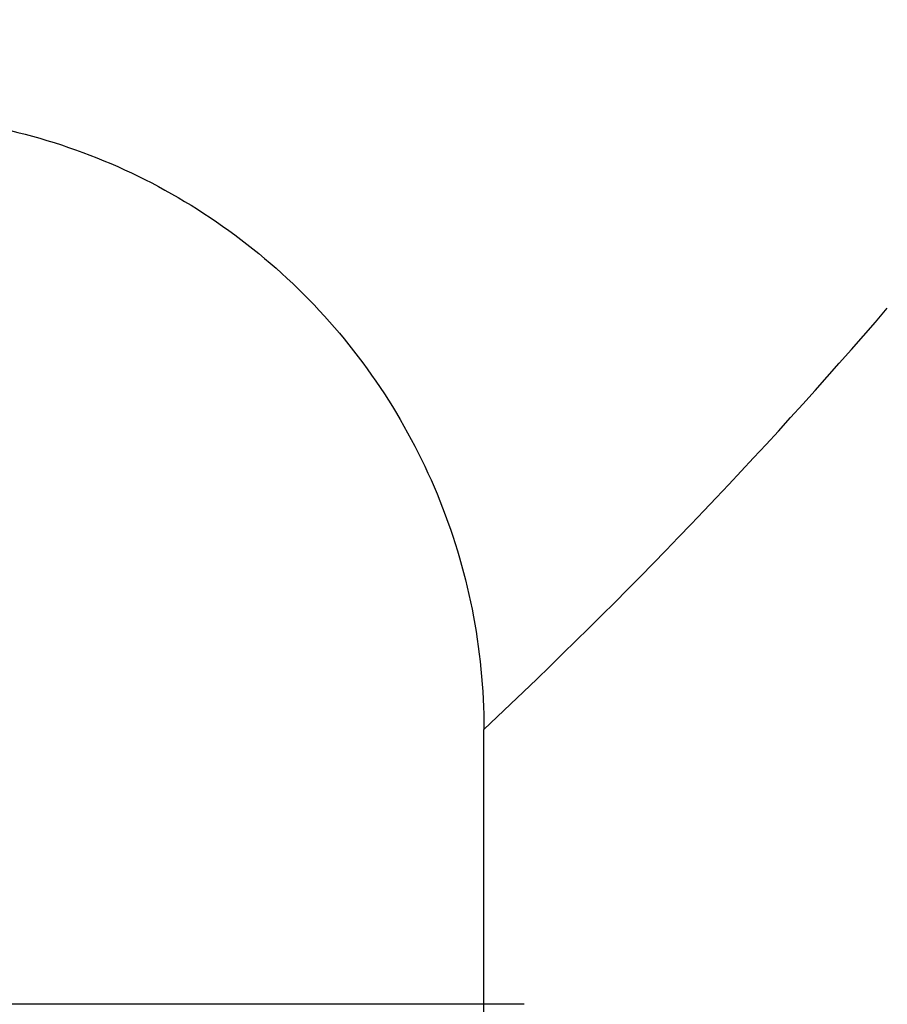
# Model space of a CAD drawing. Units: millimetres. Extents: x 0 to 1189, y 0 to 841.
# Drawn here: x 1076 to 1112, y 408 to 448 of the extents above; entities that cross this region are included whole.
import ezdxf

# ---------------------------------------------------------------- set-up
doc = ezdxf.new("R2010")
doc.units = ezdxf.units.MM
doc.header["$LTSCALE"] = 65.395
doc.layers.get('0').update_dxf_attribs({"linetype": 'CONTINUOUS'})
doc.layers.add('7_ALL_FEATURES', color=7, linetype='CONTINUOUS')
doc.layers.add('DEF_DRAFT_DIM', color=7, linetype='CONTINUOUS')
doc.styles.get("Standard").update_dxf_attribs({"font": 'txt', "width": 0.8})
doc.dimstyles.new('DIMSTYLE_3', dxfattribs={"dimtxt": 2.5, "dimasz": 3, "dimexe": 0.8, "dimexo": 0.2, "dimtad": 1, "dimdec": 0, "dimlfac": 2, "dimdsep": 46, "dimtxsty": 'Standard', "dimblk": 'OPEN', "dimblk1": 'OPEN', "dimblk2": 'OPEN', "dimcen": 0.09, "dimadec": 0, "dimazin": 0, "dimtp": 0.5, "dimtm": 0.5, "dimtfac": 1, "dimtdec": 0, "dimtofl": 0, "dimtmove": 0, "dimatfit": 3, "dimldrblk": 'OPEN', "dimfxl": 0, "dimtolj": 1, "dimarcsym": 0})

# ---------------------------------------------------------------- blocks, each defined once
blk = doc.blocks.new('_OPEN')
at = {"color": 0, "linetype": 'ByBlock'}
for p, q in [((0, 0), (-1, 0.117)), ((-1, -0.117), (0, 0)), ((-1, 0), (0, 0))]:
    blk.add_line(p, q, dxfattribs=at)
blk = doc.blocks.new('*D24')
at = {"layer": 'DEF_DRAFT_DIM', "color": 2, "linetype": 'Continuous'}
for p, q in [((1017.531, 444.136), (1017.531, 534.069)), ((1152.281, 504.936), (1152.281, 534.069)), ((1017.531, 533.269), (1084.906, 533.269)), ((1152.281, 533.269), (1084.906, 533.269))]:
    blk.add_line(p, q, dxfattribs=at)
at = {"layer": 'DEF_DRAFT_DIM', "color": 2, "linetype": 'Continuous', "xscale": 3, "yscale": 3, "zscale": 3, "rotation": 180}
blk.add_blockref('_OPEN', (1017.531, 533.269), dxfattribs=at)
at = {"layer": 'DEF_DRAFT_DIM', "color": 2, "linetype": 'Continuous', "xscale": 3, "yscale": 3, "zscale": 3}
blk.add_blockref('_OPEN', (1152.281, 533.269), dxfattribs=at)

msp = doc.modelspace()

# ---------------------------------------------------------------- linework, layer by layer
at = {"layer": '7_ALL_FEATURES', "color": 7, "linetype": 'Continuous'}
for p, q in [((1095.2807, 405.8953), (1095.2807, 418.8607)), ((1095.2807, 407.6938), (1020.1807, 407.6938))]:
    msp.add_line(p, q, dxfattribs=at)
for centre, radius, start, end in [((941.1618, 582.8974), 225.0793, 313.214509, 319.245607), ((1095.2812, -313.5077), 721.2015, 89.8705519, 90.0000355)]:
    msp.add_arc(centre, radius, start, end, dxfattribs=at)
for points, knots in [([(1070.2807, 443.8607), (1074.6845, 450.2934), (1084.4282, 462.665), (1101.7807, 479.4561), (1122.6063, 494.6227), (1138.4887, 502.8255), (1147.1611, 506.4525)], [0, 0, 0, 0, 0.2328794, 0.4687873, 0.7191872, 1, 1, 1, 1]), ([(1070.2807, 443.8607), (1071.9144, 443.8607), (1075.1911, 443.5347), (1081.4629, 441.64), (1088.4223, 437.0023), (1093.06, 430.0429), (1094.9547, 423.771), (1095.2807, 420.4943), (1095.2807, 418.8607)], [0, 0, 0, 0, 0.125305, 0.2505994, 0.5, 0.7494006, 0.874695, 1, 1, 1, 1])]:
    msp.add_open_spline(points, degree=3, knots=knots, dxfattribs=at)

# ---------------------------------------------------------------- dimensions: what is measured, and where the dimension line sits
at = {"layer": 'DEF_DRAFT_DIM', "color": 2, "linetype": 'Continuous'}
dim = msp.add_linear_dim(base=(1152.2807492551, 533.2686099867), p1=(1017.5307492551, 443.9356984347), p2=(1152.2807492551, 504.7356984347), dimstyle='DIMSTYLE_3', dxfattribs=at)
dim.commit()
dim.dimension.update_dxf_attribs({"geometry": '*D24', "text_midpoint": (1081.9057492551, 533.2686099867), "dimtype": 160})

doc.saveas('drawing.dxf')
